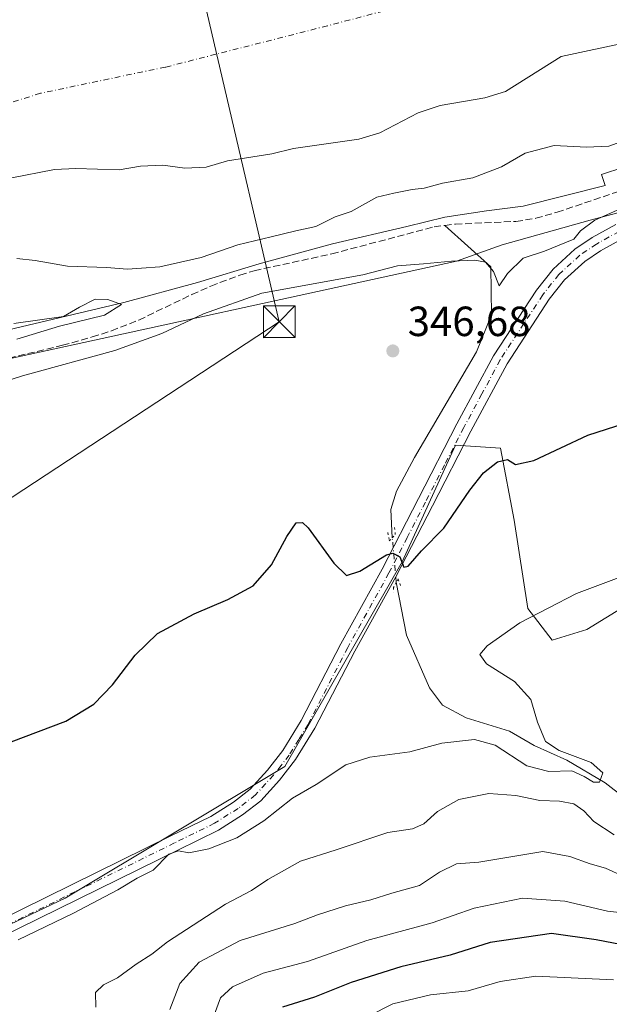
# Model space of a CAD drawing. Units: metres. Extents: x 628598 to 632071, y 4692603 to 4694980.
# Drawn here: x 629805 to 629945, y 4693738 to 4693972 of the extents above; entities that cross this region are included whole.
import ezdxf

# ---------------------------------------------------------------- set-up
doc = ezdxf.new("R2010")
doc.units = ezdxf.units.M
doc.header["$MEASUREMENT"] = 0
for name, pattern in [('DGN Style 3', [2.307223458686699, 1.648016756204785, -0.6592067024819142]), ('DGN Style 4', [2.6384748266838614, 1.318413404963828, -0.6592067024819142, 0.001648016756204785, -0.6592067024819142]), ('DGN Style 5', [1.1536117293433497, 0.4944050268614355, -0.6592067024819142])]:
    doc.linetypes.add(name, pattern=pattern)
for name, color, linetype, lineweight in [('Arbolado forestal CxS', 92, 'Continuous', 0), ('Corriente artificial lineal', 4, 'DGN Style 3', 13), ('Corriente natural Cxs', 4, 'Continuous', 13), ('Corriente natural eje', 4, 'DGN Style 4', 0), ('Corriente natural lineal', 142, 'Continuous', 13), ('Corriente natural lineal oculto', 9, 'DGN Style 4', 13), ('Cultivos leñosos CxS', 92, 'Continuous', 0), ('Curva de nivel maestra', 30, 'Continuous', 30), ('Curva de nivel normal', 30, 'Continuous', 0), ('Espacio natural protegido', 121, 'Continuous', 13), ('Espacio natural protegido CxS', 121, 'Continuous', 0), ('Pista no pavimentada Cxs', 111, 'Continuous', 0), ('Pista no pavimentada eje', 91, 'DGN Style 4', 0), ('Puente lineal', 2, 'DGN Style 5', 0), ('Punto de cota en terreno', 7, 'Continuous', 0), ('Rótulo de punto de cota en terreno', 7, 'Continuous', 0), ('Suelo desnudo CxS', 253, 'Continuous', 0), ('Tendido', 6, 'Continuous', 0), ('Torre de tendido puntual', 7, 'Continuous', 0)]:
    doc.layers.add(name, color=color, linetype=linetype, lineweight=lineweight)
doc.styles.add('Style-Arial', font='txt')

# ---------------------------------------------------------------- blocks, each defined once
blk = doc.blocks.new('*U9')
at = {"layer": 'Arbolado forestal CxS', "color": 92, "linetype": 'Continuous', "lineweight": 0}
blk.add_polyline3d([(629676.3997, 4693678.9791, 351.8160999999964), (629763.2468999998, 4693738.5595, 353.554999999993), (629800.7213000003, 4693756.2829, 354.8098999999929), (629815.3860999999, 4693763.218699999, 354.7459999999992), (629867.5253, 4693794.516899999, 353.3993000000046), (629895.4095000002, 4693843.144099999, 349.9247000000032), (629908.0928999997, 4693870.9055, 348.3852000000043), (629918.7377000004, 4693870.206300001, 348.9480999999942), (629921.9974999997, 4693853.068299999, 352.1683000000049), (629925.2755000005, 4693832.1183, 354.6190999999963), (629931.0292999997, 4693824.5233, 355.5411000000022), (629939.2742999997, 4693827.1073, 355.7660000000033), (629953.8393000001, 4693836.077299999, 355.5393999999943)], dxfattribs=at)
blk = doc.blocks.new('*U12')
at = {"layer": 'Arbolado forestal CxS', "color": 92, "linetype": 'Continuous', "lineweight": 0}
for points in [[(629986.3761, 4693936.6347, 346.008600000001), (629940.0680999998, 4693924.3235, 344.1187000000064), (629919.1360999999, 4693918.497500001, 343.9024000000064), (629908.3573000003, 4693914.6295, 344.751099999994), (629797.9534999998, 4693890.552100001, 343.9646999999969), (629775.7562999995, 4693883.447899999, 343.920499999993), (629756.1105000004, 4693874.4517, 344.3803000000044), (629754.0714999996, 4693872.9209, 344.4309999999969), (629685.5378999999, 4693888.0667, 341.3384999999981), (629581.7072999999, 4693905.9955, 340.1199999999953), (629489.0976999998, 4693922.6351, 339.0466000000015), (629479.5669999998, 4693923.221100001, 339.9291999999987), (629469.9989, 4693931.4321, 340.075800000006), (629454.0412999997, 4693947.234300001, 340.1150999999954), (629431.0765000005, 4693967.448100001, 339.7939000000042), (629364.6218999998, 4693991.3529, 339.7654000000039)], [(629802.3600000005, 4693934.34, 333.5353999999934), (629812.8400999998, 4693936.390000001, 332.9560999999958), (629817.9000000004, 4693936.640000001, 333.7399000000005), (629828.2300000006, 4693936.33, 333.5111999999936), (629833.2901, 4693937.220000001, 333.0813999999955), (629838.5599999997, 4693937.41, 333.3812999999937), (629843.8399999999, 4693936.689999999, 333.7253000000055), (629848.9000000004, 4693936.99, 333.4410999999964), (629853.9500000002, 4693938.42, 333.2529000000068), (629864.4900000002, 4693940.100000001, 333.7151000000013), (629869.6501000002, 4693941.369999999, 334.0090999999957), (629885.1300999997, 4693943.619999999, 333.2550999999949), (629890.1299999999, 4693945.100000001, 333.4284000000043), (629899.2000000002, 4693949.84, 333.5325000000012), (629904.4100000003, 4693951.600000001, 333.1570000000065), (629915.0499999998, 4693953.439999999, 332.9618999999948), (629919.9400000004, 4693954.970000001, 333.3947999999946), (629933.1900000004, 4693963.24, 333.6668999999966), (629949.04, 4693966.67, 333.9238999999943)]]:
    blk.add_polyline3d(points, dxfattribs=at)
blk = doc.blocks.new('*U19')
at = {"layer": 'Suelo desnudo CxS', "color": 253, "linetype": 'Continuous', "lineweight": 0}
blk.add_polyline3d([(629949.04, 4693966.67, 333.9238999999943), (629933.1900000004, 4693963.24, 333.6668999999966), (629919.9400000004, 4693954.970000001, 333.3947999999946), (629915.0499999998, 4693953.439999999, 332.9618999999948), (629904.4100000003, 4693951.600000001, 333.1570000000065), (629899.2000000002, 4693949.84, 333.5325000000012), (629890.1299999999, 4693945.100000001, 333.4284000000043), (629885.1300999997, 4693943.619999999, 333.2550999999949), (629869.6501000002, 4693941.369999999, 334.0090999999957), (629864.4900000002, 4693940.100000001, 333.7151000000013), (629853.9500000002, 4693938.42, 333.2529000000068), (629848.9000000004, 4693936.99, 333.4410999999964), (629843.8399999999, 4693936.689999999, 333.7253000000055), (629838.5599999997, 4693937.41, 333.3812999999937), (629833.2901, 4693937.220000001, 333.0813999999955), (629828.2300000006, 4693936.33, 333.5111999999936), (629817.9000000004, 4693936.640000001, 333.7399000000005), (629812.8400999998, 4693936.390000001, 332.9560999999958), (629802.3600000005, 4693934.34, 333.5353999999934)], dxfattribs=at)
blk = doc.blocks.new('*U20')
at = {"layer": 'Corriente natural Cxs', "color": 4, "linetype": 'Continuous', "lineweight": 13}
blk.add_polyline3d([(629949.04, 4693966.67, 333.9238999999943), (629933.1900000004, 4693963.24, 333.6668999999966), (629919.9400000004, 4693954.970000001, 333.3947999999946), (629915.0499999998, 4693953.439999999, 332.9618999999948), (629904.4100000003, 4693951.600000001, 333.1570000000065), (629899.2000000002, 4693949.84, 333.5325000000012), (629890.1299999999, 4693945.100000001, 333.4284000000043), (629885.1300999997, 4693943.619999999, 333.2550999999949), (629869.6501000002, 4693941.369999999, 334.0090999999957), (629864.4900000002, 4693940.100000001, 333.7151000000013), (629853.9500000002, 4693938.42, 333.2529000000068), (629848.9000000004, 4693936.99, 333.4410999999964), (629843.8399999999, 4693936.689999999, 333.7253000000055), (629838.5599999997, 4693937.41, 333.3812999999937), (629833.2901, 4693937.220000001, 333.0813999999955), (629828.2300000006, 4693936.33, 333.5111999999936), (629817.9000000004, 4693936.640000001, 333.7399000000005), (629812.8400999998, 4693936.390000001, 332.9560999999958), (629802.3600000005, 4693934.34, 333.5353999999934)], dxfattribs=at)
blk = doc.blocks.new('5PATER')
at = {"layer": 'Suelo desnudo CxS', "linetype": 'Continuous', "lineweight": 0}
h = blk.add_hatch(color=51, dxfattribs=at)
edge = h.paths.add_edge_path()
edge.add_ellipse((0, 0), major_axis=(-0.1095731443231308, -0.1110710700762829), ratio=0.9994222409660322, start_angle=0, end_angle=360)
blk = doc.blocks.new('5TTEND')
at = {"layer": 'Corriente artificial lineal', "color": 7, "linetype": 'Continuous', "lineweight": 0}
for p, q in [((-0.375, 0.3754), (0.375, -0.3746)), ((0.3720000000000001, 0.3784000000000001), (-0.3720000000000001, -0.3776))]:
    blk.add_line(p, q, dxfattribs=at)
at = {"layer": 'Corriente artificial lineal', "color": 7, "linetype": 'Continuous', "lineweight": 0, "flags": 128}
blk.add_lwpolyline([(-0.375, -0.3746), (0.375, -0.3746), (0.375, 0.3754), (-0.375, 0.3754), (-0.3720000000000001, -0.3776)], dxfattribs=at)

msp = doc.modelspace()

# ---------------------------------------------------------------- linework, layer by layer
at = {"layer": 'Arbolado forestal CxS', "color": 92, "linetype": 'Continuous', "lineweight": 0}
for points in [[(629949.04, 4693966.67, 333.9238999999943), (629933.1900000004, 4693963.24, 333.6668999999966), (629919.9400000004, 4693954.970000001, 333.3947999999946), (629915.0499999998, 4693953.439999999, 332.9618999999948), (629904.4100000003, 4693951.600000001, 333.1570000000065), (629899.2000000002, 4693949.84, 333.5325000000012), (629890.1299999999, 4693945.100000001, 333.4284000000043), (629885.1300999997, 4693943.619999999, 333.2550999999949), (629869.6501000002, 4693941.369999999, 334.0090999999957), (629864.4900000002, 4693940.100000001, 333.7151000000013), (629853.9500000002, 4693938.42, 333.2529000000068), (629848.9000000004, 4693936.99, 333.4410999999964), (629843.8399999999, 4693936.689999999, 333.7253000000055), (629838.5599999997, 4693937.41, 333.3812999999937), (629833.2901, 4693937.220000001, 333.0813999999955), (629828.2300000006, 4693936.33, 333.5111999999936), (629817.9000000004, 4693936.640000001, 333.7399000000005), (629812.8400999998, 4693936.390000001, 332.9560999999958), (629802.3600000005, 4693934.34, 333.5353999999934)], [(630070.7412999999, 4693959.9431, 349.3141999999934), (630051.2531000003, 4693957.908100001, 348.2167999999947), (629986.3761, 4693936.6347, 346.008600000001), (629940.0680999998, 4693924.3235, 344.1187000000064), (629919.1360999999, 4693918.497500001, 343.9024000000064), (629908.3573000003, 4693914.6295, 344.751099999994), (629797.9534999998, 4693890.552100001, 343.9646999999969), (629775.7562999995, 4693883.447899999, 343.920499999993), (629756.1105000004, 4693874.4517, 344.3803000000044), (629754.0714999996, 4693872.9209, 344.4309999999969)], [(630070.7412999999, 4693959.9431, 349.3141999999934), (630085.6656999999, 4693939.118100001, 354.6536999999953), (630058.7127, 4693921.6689, 353.8611999999994), (630056.3344999999, 4693905.8049, 355.4367999999959), (630019.0755000003, 4693886.7687, 353.1808000000019), (630008.7704999996, 4693888.355699999, 351.7810000000027), (630004.0135000005, 4693880.4235, 352.0023999999976), (629973.8894999997, 4693863.7665, 352.2459999999992), (629953.8393000001, 4693836.077299999, 355.5393999999943), (629939.2742999997, 4693827.1073, 355.7660000000033), (629931.0292999997, 4693824.5233, 355.5411000000022), (629925.2755000005, 4693832.1183, 354.6190999999963), (629921.9974999997, 4693853.068299999, 352.1683000000049), (629918.7377000004, 4693870.206300001, 348.9480999999942), (629908.0928999997, 4693870.9055, 348.3852000000043), (629895.4095000002, 4693843.144099999, 349.9247000000032), (629867.5253, 4693794.516899999, 353.3993000000046), (629815.3860999999, 4693763.218699999, 354.7459999999992), (629800.7213000003, 4693756.2829, 354.8098999999929)]]:
    msp.add_polyline3d(points, dxfattribs=at)
at = {"layer": 'Corriente artificial lineal', "color": 4, "linetype": 'DGN Style 3', "lineweight": 13}
for points in [[(629905.5215999996, 4693923.0944, 343.107799999998), (629908.0465000002, 4693923.419700001, 343.1837999999989), (629922.4044000005, 4693924.057600001, 343.0304999999935), (629927.1398999998, 4693924.813100001, 342.7547999999952), (629932.1853999998, 4693926.238, 342.3751000000047), (629950.3646999998, 4693932.386700001, 343.0788999999932), (629966.1124, 4693937.918099999, 343.3699000000051), (629978.8413000006, 4693942.857799999, 342.3319000000047), (629991.1919999998, 4693949.092499999, 342.0785000000033), (629996.2559000002, 4693951.4429, 341.4128999999957), (629999.9392999997, 4693952.8354, 341.6604999999981), (630006.3236999996, 4693954.923900001, 342.2921000000061), (630009.6245999997, 4693956.352399999, 342.3913999999932), (630027.5866, 4693966.4124, 342.7075999999943), (630035.2851999998, 4693970.332800001, 342.3607999999949), (630049.0745000001, 4693976.016200001, 342.3733000000066), (630063.4351000005, 4693981.343599999, 342.8723999999929), (630068.2324999999, 4693983.8191, 342.9201999999932), (630075.6062000003, 4693988.140799999, 342.2243000000017), (630083.7269000001, 4693993.379600001, 343.4636000000028), (630089.9822000006, 4693997.674500001, 344.1303999999946), (630103.4220000004, 4694007.301999999, 343.7553000000044), (630142.2768999999, 4694038.7477, 342.4324000000051), (630149.0179000003, 4694044.423699999, 342.8864000000031)], [(629797.5555999996, 4693890.4836, 343.9508999999962), (629814.7406000001, 4693894.621099999, 343.6313999999985), (629821.8125999998, 4693896.5996, 343.9127000000008), (629826.3718999998, 4693898.064099999, 344.3975999999966), (629832.8828999996, 4693900.626, 344.4624999999942), (629845.4885, 4693906.688300001, 342.8411000000052), (629850.0038999999, 4693908.702099999, 341.9051999999938), (629856.8595000004, 4693911.2838, 341.6260000000038), (629860.3039999995, 4693912.354499999, 341.6671999999962), (629878.6847000001, 4693916.339600001, 342.2544999999955), (629902.9967999998, 4693922.769099999, 343.0458000000072), (629905.5215999996, 4693923.0944, 343.107799999998)]]:
    msp.add_polyline3d(points, dxfattribs=at)
at = {"layer": 'Corriente natural Cxs', "color": 4, "linetype": 'Continuous', "lineweight": 13}
msp.add_polyline3d([(629949.04, 4693966.67, 333.9238999999943), (629933.1900000004, 4693963.24, 333.6668999999966), (629919.9400000004, 4693954.970000001, 333.3947999999946), (629915.0499999998, 4693953.439999999, 332.9618999999948), (629904.4100000003, 4693951.600000001, 333.1570000000065), (629899.2000000002, 4693949.84, 333.5325000000012), (629890.1299999999, 4693945.100000001, 333.4284000000043), (629885.1300999997, 4693943.619999999, 333.2550999999949), (629869.6501000002, 4693941.369999999, 334.0090999999957), (629864.4900000002, 4693940.100000001, 333.7151000000013), (629853.9500000002, 4693938.42, 333.2529000000068), (629848.9000000004, 4693936.99, 333.4410999999964), (629843.8399999999, 4693936.689999999, 333.7253000000055), (629838.5599999997, 4693937.41, 333.3812999999937), (629833.2901, 4693937.220000001, 333.0813999999955), (629828.2300000006, 4693936.33, 333.5111999999936), (629817.9000000004, 4693936.640000001, 333.7399000000005), (629812.8400999998, 4693936.390000001, 332.9560999999958), (629802.3600000005, 4693934.34, 333.5353999999934)], dxfattribs=at)
at = {"layer": 'Corriente natural eje', "color": 4, "linetype": 'DGN Style 4', "lineweight": 0}
msp.add_polyline3d([(629950.5401, 4693991.5601, 333.4032000000007), (629909.5000999998, 4693978.9301, 333.2197000000015), (629877.6801000005, 4693970.550100001, 333.9199999999983), (629839.2100999998, 4693960.7301, 332.957699999999), (629809.5301000001, 4693954.520099999, 333.0996000000014), (629789.5500999996, 4693948.2601, 333.8677000000025), (629753.9600999998, 4693932.520099999, 333.8251000000019), (629741.3901000004, 4693928.5701, 333.5475000000006), (629726.5401, 4693927.620100001, 333.1291000000056), (629714.9101, 4693929.050100001, 333.7412999999942), (629702.5201000003, 4693930.270099999, 333.554099999994), (629682.4600999998, 4693934.350099999, 334.2495000000054), (629656.9001000002, 4693937.420100001, 333.5764999999956), (629639.7301000003, 4693944.420100001, 333.9616999999998), (629622.0301000001, 4693957.880100001, 333.0434999999998), (629607.3601000002, 4693977.5001, 333.8839000000008), (629594.9101, 4694003.9301, 333.7017999999953), (629581.1401000004, 4694034.870100001, 333.4685999999929), (629571.0000999998, 4694054.200099999, 332.8757000000041), (629551.2001, 4694067.6501, 333.0722999999998), (629518.8000999996, 4694080.050100001, 333.0466000000015), (629484.8436000004, 4694089.624399999, 332.838699999993), (629469.2600999996, 4694093.630100001, 332.5685999999987), (629433.2498000005, 4694099.1494, 332.3714999999939)], dxfattribs=at)
at = {"layer": 'Corriente natural lineal', "color": 142, "linetype": 'Continuous', "lineweight": 13}
for points in [[(629893.0701000001, 4693848.9001, 349.0648999999976), (629892.7500999998, 4693855.620100001, 348.3389000000025), (629894.0701000001, 4693859.9301, 348.2590999999957), (629898.3800999997, 4693867.9801, 347.8267000000051), (629913.0301000001, 4693893.100099999, 346.9008000000031), (629916.6600000003, 4693901.8553, 345.8626999999979), (629916.4813999999, 4693913.2542, 344.8084999999992), (629905.5215999996, 4693923.0944, 343.107799999998)], [(629955.9600999998, 4693781.0801, 357.672000000006), (629943.6300999997, 4693790.640100001, 355.7477999999974), (629934.5000999998, 4693796.020099999, 355.4717999999993), (629926.7901, 4693799.530099999, 354.1036000000022), (629920.9001000002, 4693802.9301, 353.204700000002), (629910.6501000002, 4693806.100099999, 352.4939000000013), (629904.9801000003, 4693809.0801, 352.0715999999957), (629901.8901000004, 4693813.2601, 351.5819000000047), (629896.4801000003, 4693825.770099999, 350.8451999999961), (629894.0214999998, 4693838.312799999, 350.4266000000061)]]:
    msp.add_polyline3d(points, dxfattribs=at)
at = {"layer": 'Corriente natural lineal oculto', "color": 9, "linetype": 'DGN Style 4', "lineweight": 13, "extrusion": (0.0517560625324387, 0.1319684938822104, 0.9899018267553603), "elevation": 652386.4950452147, "flags": 128}
msp.add_lwpolyline([(1127359.514330017, -4553277.621062404), (1127359.518298672, -4553277.627411404), (1127364.261513655, -4553287.218788545), (1127364.265580929, -4553287.227098264)], dxfattribs=at)
at = {"layer": 'Cultivos leñosos CxS', "color": 92, "linetype": 'Continuous', "lineweight": 0}
for points in [[(630070.7412999999, 4693959.9431, 349.3141999999934), (630051.2531000003, 4693957.908100001, 348.2167999999947), (629986.3761, 4693936.6347, 346.008600000001), (629940.0680999998, 4693924.3235, 344.1187000000064), (629919.1360999999, 4693918.497500001, 343.9024000000064), (629908.3573000003, 4693914.6295, 344.751099999994), (629797.9534999998, 4693890.552100001, 343.9646999999969), (629775.7562999995, 4693883.447899999, 343.920499999993), (629756.1105000004, 4693874.4517, 344.3803000000044), (629754.0714999996, 4693872.9209, 344.4309999999969)], [(630070.7412999999, 4693959.9431, 349.3141999999934), (630085.6656999999, 4693939.118100001, 354.6536999999953), (630058.7127, 4693921.6689, 353.8611999999994), (630056.3344999999, 4693905.8049, 355.4367999999959), (630019.0755000003, 4693886.7687, 353.1808000000019), (630008.7704999996, 4693888.355699999, 351.7810000000027), (630004.0135000005, 4693880.4235, 352.0023999999976), (629973.8894999997, 4693863.7665, 352.2459999999992), (629953.8393000001, 4693836.077299999, 355.5393999999943), (629939.2742999997, 4693827.1073, 355.7660000000033), (629931.0292999997, 4693824.5233, 355.5411000000022), (629925.2755000005, 4693832.1183, 354.6190999999963), (629921.9974999997, 4693853.068299999, 352.1683000000049), (629918.7377000004, 4693870.206300001, 348.9480999999942), (629908.0928999997, 4693870.9055, 348.3852000000043), (629895.4095000002, 4693843.144099999, 349.9247000000032), (629867.5253, 4693794.516899999, 353.3993000000046), (629815.3860999999, 4693763.218699999, 354.7459999999992), (629800.7213000003, 4693756.2829, 354.8098999999929)], [(629953.8393000001, 4693836.077299999, 355.5393999999943), (629939.2742999997, 4693827.1073, 355.7660000000033), (629931.0292999997, 4693824.5233, 355.5411000000022), (629925.2755000005, 4693832.1183, 354.6190999999963), (629921.9974999997, 4693853.068299999, 352.1683000000049), (629918.7377000004, 4693870.206300001, 348.9480999999942), (629908.0928999997, 4693870.9055, 348.3852000000043), (629895.4095000002, 4693843.144099999, 349.9247000000032), (629867.5253, 4693794.516899999, 353.3993000000046), (629815.3860999999, 4693763.218699999, 354.7459999999992), (629800.7213000003, 4693756.2829, 354.8098999999929), (629758.9061000004, 4693818.409499999, 347.2121000000043), (629738.0586000001, 4693845.467499999, 346.2367999999988), (629730.3705000002, 4693853.738500001, 344.1858000000066), (629754.0714999996, 4693872.9209, 344.4309999999969), (629756.1105000004, 4693874.4517, 344.3803000000044), (629775.7562999995, 4693883.447899999, 343.920499999993), (629797.9534999998, 4693890.552100001, 343.9646999999969), (629908.3573000003, 4693914.6295, 344.751099999994), (629919.1360999999, 4693918.497500001, 343.9024000000064), (629940.0680999998, 4693924.3235, 344.1187000000064), (629986.3761, 4693936.6347, 346.008600000001)]]:
    msp.add_polyline3d(points, dxfattribs=at)
at = {"layer": 'Curva de nivel maestra', "color": 30, "linetype": 'Continuous', "lineweight": 30, "flags": 128}
for points, elevation in [([(629802.5599999997, 4693800.370100001), (629815.5800000001, 4693805.3201), (629822.2199999997, 4693809.3201), (629826.6600000003, 4693813.9301), (629832, 4693820.960100001), (629837.3300000001, 4693826.1601), (629846, 4693830.8201), (629854, 4693834.200099999), (629860.0199999996, 4693837.4901), (629864.4299999997, 4693842.440099999), (629868.0199999996, 4693849.1601), (629870.2599999999, 4693852.420100001), (629871.7400000002, 4693852.550100001), (629873.0700000003, 4693851.2501), (629879.2300000006, 4693842.8301), (629882.1799999997, 4693839.9001), (629885.3399999999, 4693840.960100001), (629891.6600000003, 4693844.850099999), (629893.1900000004, 4693845.2501), (629894.9000000004, 4693844.380100001), (629895.8300000001, 4693841.920100001), (629896.8300000001, 4693842.140100001), (629900.04, 4693845.7601), (629905.2800000003, 4693851.1601), (629911.5, 4693860.2301), (629914.6900000004, 4693864.350099999), (629918.0199999996, 4693866.9301), (629920.3899999997, 4693867.4901), (629922.3499999996, 4693866.280099999), (629926.6699999999, 4693867.2601), (629939.5, 4693873.300100001), (629950.5700000003, 4693876.800100001)], 350), ([(629949.2800000003, 4693751.8301), (629941.4900000002, 4693753.3201), (629930.8799999999, 4693754.840100001), (629916.3399999999, 4693752.7401), (629906.8200000003, 4693749.710100001), (629895.0999999996, 4693746.9001), (629883.3200000003, 4693743.2401), (629874.6100000005, 4693739.6801), (629867, 4693737.350099999)], 375)]:
    msp.add_lwpolyline(points, dxfattribs=dict(at, elevation=elevation))
at = {"layer": 'Curva de nivel normal', "color": 30, "linetype": 'Continuous', "lineweight": 0, "flags": 128}
for points, elevation in [([(629949.9699999997, 4693943.940099999), (629944.4699999997, 4693941.960100001), (629939.2100000001, 4693941.710100001), (629931.5300000003, 4693942.130100001), (629924.6600000003, 4693940.2501), (629919.0300000003, 4693937.0001), (629912.1799999997, 4693934.380100001), (629905.0099999999, 4693933.140100001), (629900.6699999999, 4693931.960100001), (629897.7800000003, 4693931.640100001), (629893.4199999999, 4693930.7601), (629889.4400000004, 4693929.8201), (629883.2699999996, 4693926.4001), (629879.5, 4693925.1801), (629874.9199999999, 4693922.860099999), (629870.1500000004, 4693921.860099999), (629864.2999999998, 4693920.360099999), (629856.4000000004, 4693918.530099999), (629847.6600000003, 4693915.460100001), (629837.8799999999, 4693913.300100001), (629833.5300000003, 4693912.9801), (629830.2100000001, 4693912.7401), (629825.1900000004, 4693913.130100001), (629815.9800000006, 4693913.4001), (629808.2699999996, 4693914.770099999), (629803.9199999999, 4693915.2401)], 340), ([(629788.6500000004, 4693882.0801), (629805.2599999999, 4693887.350099999), (629827.2000000002, 4693893.4101), (629838.3899999997, 4693897.440099999), (629848.25, 4693902.090100001), (629862.1200000001, 4693907.020099999), (629886.0599999997, 4693911.390100001), (629894.3300000001, 4693913.4901), (629900.4600000001, 4693913.960100001), (629907.1600000003, 4693914.6501), (629912.6799999997, 4693914.840100001), (629915.2000000002, 4693914.360099999), (629917.1399999997, 4693912.1501), (629918.4600000001, 4693908.720100001), (629920.4100000003, 4693911.6801), (629924.1399999997, 4693915.3201), (629929.2199999997, 4693917.020099999), (629936.1900000004, 4693919.860099999), (629937.75, 4693921.8201), (629941.1900000004, 4693924.340100001), (629949.3399999999, 4693928.040100001)], 345), ([(629822.5099999999, 4693905.5601), (629818.8300000001, 4693903.6801), (629815.0199999996, 4693901.460100001), (629803.2000000002, 4693899.8101)], 345), ([(629803.8899999997, 4693896.100099999), (629814.0800000001, 4693899.170100001), (629824.7699999996, 4693901.790100001), (629828.8099999997, 4693904.3101), (629825.5499999998, 4693905.5001), (629822.5099999999, 4693905.5601)], 345), ([(629804.2400000002, 4693753.3301), (629817.2400000002, 4693759.610099999), (629827.8799999999, 4693765.220100001), (629832.4800000006, 4693767.960100001), (629836.3300000001, 4693769.9001), (629840, 4693773.710100001), (629842.3300000001, 4693774.4901), (629844.7999999998, 4693774.020099999), (629849.5300000003, 4693774.940099999), (629856.1299999999, 4693777.5601), (629862.5899999999, 4693781.600099999), (629869.3600000005, 4693786.9801), (629875.0199999996, 4693790.270099999), (629882.0599999997, 4693794.9301), (629887.7400000002, 4693796.7601), (629897.2400000002, 4693797.9801), (629904.8700000001, 4693800.050100001), (629912.5599999997, 4693800.960100001), (629917.5099999999, 4693799.620100001), (629925.0300000003, 4693794.670100001), (629930.2400000002, 4693793.380100001), (629935.7300000006, 4693793.540100001), (629938.6399999997, 4693792.120100001), (629940.8799999999, 4693790.8201), (629942.2999999998, 4693790.790100001), (629943.0499999998, 4693793.030099999), (629940.29, 4693795.450099999), (629932.7100000001, 4693798.340100001), (629929.4299999997, 4693800.4901), (629927.5800000001, 4693805.040100001), (629925.9800000006, 4693810.440099999), (629922.1200000001, 4693814.770099999), (629915.4699999997, 4693818.960100001), (629913.8799999999, 4693821.120100001), (629915.5700000003, 4693823.190099999), (629923.3799999999, 4693828.670100001), (629936.8300000001, 4693835.610099999), (629951.3799999999, 4693841.140100001)], 355), ([(629822.6500000004, 4693737.360099999), (629822.6399999997, 4693740.800100001), (629824.54, 4693742.6801), (629827.8300000001, 4693744.340100001), (629832.2699999996, 4693747.550100001), (629836.0099999999, 4693749.9101), (629839.6600000003, 4693752.9001), (629853.4900000002, 4693761.780099999), (629859.6200000001, 4693765.030099999), (629863.5599999997, 4693767.700099999), (629871.2599999999, 4693772.040100001), (629879.7300000006, 4693774.700099999), (629891.9800000006, 4693778.8201), (629897.9100000003, 4693779.7501), (629900.54, 4693780.9101), (629903.8300000001, 4693783.800100001), (629908.8799999999, 4693786.720100001), (629916.0199999996, 4693788.090100001), (629922.3700000001, 4693787.670100001), (629928.1200000001, 4693786.470100001), (629932.7599999999, 4693786.3101), (629936.1600000003, 4693785.700099999), (629938.5300000003, 4693784.0001), (629940.9600000001, 4693781.4301), (629945.79, 4693778.280099999)], 360), ([(629840.2400000002, 4693736.770099999), (629842.5999999996, 4693743.0001), (629847.2400000002, 4693748.0701), (629856.9800000006, 4693753.1601), (629869.9100000003, 4693757.2501), (629875.3300000001, 4693759.280099999), (629882, 4693761.4301), (629888, 4693762.850099999), (629892.9800000006, 4693764.460100001), (629899.5700000003, 4693766.270099999), (629904.3200000003, 4693769.460100001), (629908.3399999999, 4693771.4301), (629913.5899999999, 4693771.7601), (629928.8200000003, 4693774.3101), (629935.25, 4693773.120100001), (629940.0599999997, 4693771.440099999), (629943.6600000003, 4693770.360099999), (629948.1900000004, 4693768.3301)], 365), ([(629850.8499999996, 4693735.700099999), (629852.2599999999, 4693739.550100001), (629855.1399999997, 4693742.1501), (629862.4199999999, 4693745.4301), (629872.9400000004, 4693748.200099999), (629887, 4693753.1601), (629902.54, 4693757.380100001), (629912.4900000002, 4693760.9001), (629923.9500000002, 4693763.2601), (629934.04, 4693762.5001), (629944.2000000002, 4693760.1801), (629960.4800000006, 4693758.300100001)], 370), ([(629887.4400000004, 4693735.200099999), (629893.2199999997, 4693738.1601), (629902.1600000003, 4693740.2601), (629911.0800000001, 4693741.2401), (629918.6900000004, 4693743.4801), (629927.1399999997, 4693744.6801), (629945.5899999999, 4693743.8301)], 380)]:
    msp.add_lwpolyline(points, dxfattribs=dict(at, elevation=elevation))
at = {"layer": 'Espacio natural protegido', "color": 121, "linetype": 'Continuous', "lineweight": 13, "flags": 128}
msp.add_lwpolyline([(629800.6119000019, 4693897.947399999), (629829.3097000021, 4693904.7711), (629846.8537000011, 4693909.511899999), (629861.4455000025, 4693913.987899999), (629878.8875000011, 4693918.7297), (629896.5235000015, 4693922.859700001), (629905.5473000003, 4693925.073799999), (629915.4253000023, 4693926.615500002), (629924.1283000002, 4693927.716499999), (629943.6401000011, 4693932.627500001), (629942.7793000016, 4693935.1805), (629953.3831000006, 4693938.685300001)], dxfattribs=at)
at = {"layer": 'Espacio natural protegido CxS', "color": 121, "linetype": 'Continuous', "lineweight": 0, "flags": 128}
msp.add_lwpolyline([(629953.3831, 4693938.6853), (629942.7792999988, 4693935.180500001), (629943.6401000007, 4693932.627500001), (629924.1282999996, 4693927.716499998), (629915.4252999995, 4693926.6155), (629905.5472999997, 4693925.073799998), (629896.5235000009, 4693922.8597), (629878.8875000007, 4693918.729699999), (629861.4454999998, 4693913.9879), (629846.8537000006, 4693909.5119), (629829.3096999994, 4693904.771099999), (629800.6118999991, 4693897.9474)], dxfattribs=at)
at = {"layer": 'Pista no pavimentada Cxs', "color": 111, "linetype": 'Continuous', "lineweight": 0}
for points in [[(629744.3101000005, 4693728.190099999, 353.2067999999999), (629763.3201000001, 4693739.360099999, 353.7885999999999), (629773.0201000003, 4693744.6501, 354.3641000000061), (629793.2701000003, 4693754.800100001, 354.8043999999936), (629840.5100999996, 4693778.030099999, 357.722299999994), (629849.9501, 4693782.6601, 354.2620000000024), (629855.3701, 4693786.090100001, 354.4504000000015), (629859.3000999996, 4693789.1501, 354.350099999996), (629863.4301000005, 4693793.690099999, 354.6144000000059), (629867.0500999996, 4693798.3201, 353.8573999999935), (629871.4401000004, 4693805.470100001, 352.9023000000016), (629880.8400999998, 4693823.6801, 351.9171999999962), (629890.6401000004, 4693841.4001, 351.9336999999941), (629899.2801000001, 4693858.210100001, 349.2421000000031), (629908.4001000002, 4693875.940099999, 348.3206999999966), (629917.1001000004, 4693892.120100001, 347.332899999994), (629927.2901, 4693907.7401, 346.5434999999998), (629931.2401000002, 4693912.720100001, 346.5089000000008), (629936.4301000005, 4693917.4901, 346.3591000000015), (629940.5701000001, 4693920.280099999, 346.4036000000052), (629946.1201, 4693923.360099999, 346.375)], [(629744.3101000005, 4693728.190099999, 353.2067999999999), (629763.3201000001, 4693739.360099999, 353.7885999999999), (629773.0201000003, 4693744.6501, 354.3641000000061), (629793.2701000003, 4693754.800100001, 354.8043999999936), (629840.5100999996, 4693778.030099999, 357.722299999994), (629849.9501, 4693782.6601, 354.2620000000024), (629855.3701, 4693786.090100001, 354.4504000000015), (629859.3000999996, 4693789.1501, 354.350099999996), (629863.4301000005, 4693793.690099999, 354.6144000000059), (629867.0500999996, 4693798.3201, 353.8573999999935), (629871.4401000004, 4693805.470100001, 352.9023000000016), (629880.8400999998, 4693823.6801, 351.9171999999962), (629890.6401000004, 4693841.4001, 351.9336999999941), (629899.2801000001, 4693858.210100001, 349.2421000000031), (629908.4001000002, 4693875.940099999, 348.3206999999966), (629917.1001000004, 4693892.120100001, 347.332899999994), (629927.2901, 4693907.7401, 346.5434999999998), (629931.2401000002, 4693912.720100001, 346.5089000000008), (629936.4301000005, 4693917.4901, 346.3591000000015), (629940.5701000001, 4693920.280099999, 346.4036000000052), (629946.1201, 4693923.360099999, 346.375)], [(629947.8101000005, 4693920.020099999, 346.6171000000031), (629942.5301000001, 4693917.090100001, 346.522299999997), (629938.7500999998, 4693914.540100001, 346.5430000000051), (629933.9801000003, 4693910.1601, 346.5693000000028), (629930.3201000001, 4693905.550100001, 346.6756000000024), (629920.3201000001, 4693890.220100001, 347.4174000000057), (629911.7001, 4693874.200099999, 348.4274000000005), (629902.6001000004, 4693856.5001, 349.5111000000034), (629893.9401000004, 4693839.640100001, 355.3469999999944), (629884.1401000004, 4693821.920100001, 351.7121000000043), (629874.7001, 4693803.630100001, 354.1101999999955), (629870.1201, 4693796.1801, 356.8451000000059), (629866.2901, 4693791.270099999, 357.3861000000034), (629861.8501000004, 4693786.390100001, 356.4410000000062), (629857.5201000003, 4693783.030099999, 356.7975000000006), (629851.7801000001, 4693779.4001, 357.5209999999934), (629842.1501000002, 4693774.6801, 362.0691999999981), (629794.9401000004, 4693751.450099999, 355.0246000000043), (629774.7500999998, 4693741.340100001, 355.8874999999971), (629765.1601, 4693736.110099999, 355.5822999999946)], [(629947.8101000005, 4693920.020099999, 346.6171000000031), (629942.5301000001, 4693917.090100001, 346.522299999997), (629938.7500999998, 4693914.540100001, 346.5430000000051), (629933.9801000003, 4693910.1601, 346.5693000000028), (629930.3201000001, 4693905.550100001, 346.6756000000024), (629920.3201000001, 4693890.220100001, 347.4174000000057), (629911.7001, 4693874.200099999, 348.4274000000005), (629902.6001000004, 4693856.5001, 349.5111000000034), (629893.9401000004, 4693839.640100001, 355.3469999999944), (629884.1401000004, 4693821.920100001, 351.7121000000043), (629874.7001, 4693803.630100001, 354.1101999999955), (629870.1201, 4693796.1801, 356.8451000000059), (629866.2901, 4693791.270099999, 357.3861000000034), (629861.8501000004, 4693786.390100001, 356.4410000000062), (629857.5201000003, 4693783.030099999, 356.7975000000006), (629851.7801000001, 4693779.4001, 357.5209999999934), (629842.1501000002, 4693774.6801, 362.0691999999981), (629794.9401000004, 4693751.450099999, 355.0246000000043), (629774.7500999998, 4693741.340100001, 355.8874999999971), (629765.1601, 4693736.110099999, 355.5822999999946)]]:
    msp.add_polyline3d(points, dxfattribs=at)
at = {"layer": 'Pista no pavimentada eje', "color": 91, "linetype": 'DGN Style 4', "lineweight": 0}
msp.add_polyline3d([(629946.9650999998, 4693921.690099999, 346.4777000000031), (629941.5500999996, 4693918.6851, 346.4756000000052), (629937.5900999998, 4693916.015100001, 346.4707999999956), (629932.6101000002, 4693911.440099999, 346.5571999999956), (629928.8051000005, 4693906.645099999, 346.6064999999944), (629918.7100999998, 4693891.170100001, 347.3779000000068), (629914.3601000002, 4693883.0801, 347.8304999999964), (629910.0500999996, 4693875.0701, 348.3540000000066), (629905.4901000002, 4693866.2051, 349.2991999999941), (629900.9401000004, 4693857.3551, 349.3065999999963), (629896.6201, 4693848.950099999, 350.7592000000004), (629892.2901, 4693840.520099999, 352.7967000000062), (629882.4901000002, 4693822.800100001, 351.6205000000046), (629873.0701000001, 4693804.550100001, 353.1747999999934), (629870.8750999998, 4693800.975099999, 354.2274999999936), (629868.5850999998, 4693797.2501, 355.0421000000061), (629866.6700999998, 4693794.795100001, 355.6057000000001), (629864.8601000002, 4693792.4801, 355.8950999999943), (629860.5751, 4693787.770099999, 355.0543999999936), (629858.4101, 4693786.090100001, 355.1986000000034), (629856.4451000001, 4693784.5601, 355.4521999999997), (629850.8651000002, 4693781.030099999, 355.6006000000052), (629841.3300999999, 4693776.3551, 359.8132000000041), (629817.7251000004, 4693764.7401, 355.0565000000061), (629794.1051000003, 4693753.1251, 354.9437999999937)], dxfattribs=at)
at = {"layer": 'Puente lineal', "color": 2, "linetype": 'DGN Style 5', "lineweight": 0}
for points in [[(629892.0500999996, 4693850.100099999, 349.5924999999988), (629892.3601000002, 4693848.130100001, 349.8402999999962), (629893.0701000001, 4693848.9001, 349.8828000000067), (629893.7901, 4693849.6801, 349.911500000002), (629893.5701000001, 4693851.460100001, 349.5396999999939)], [(629895.0301000001, 4693837.520099999, 357.3531999999978), (629894.4301000005, 4693839.100099999, 356.2065000000002), (629894.0201000003, 4693838.3101, 355.5993000000017), (629893.3701, 4693837.050100001, 354.3258999999962), (629893.4200999998, 4693835.870100001, 353.6984999999986)]]:
    msp.add_polyline3d(points, dxfattribs=at)
at = {"layer": 'Suelo desnudo CxS', "color": 253, "linetype": 'Continuous', "lineweight": 0}
msp.add_polyline3d([(629949.04, 4693966.67, 333.9238999999943), (629933.1900000004, 4693963.24, 333.6668999999966), (629919.9400000004, 4693954.970000001, 333.3947999999946), (629915.0499999998, 4693953.439999999, 332.9618999999948), (629904.4100000003, 4693951.600000001, 333.1570000000065), (629899.2000000002, 4693949.84, 333.5325000000012), (629890.1299999999, 4693945.100000001, 333.4284000000043), (629885.1300999997, 4693943.619999999, 333.2550999999949), (629869.6501000002, 4693941.369999999, 334.0090999999957), (629864.4900000002, 4693940.100000001, 333.7151000000013), (629853.9500000002, 4693938.42, 333.2529000000068), (629848.9000000004, 4693936.99, 333.4410999999964), (629843.8399999999, 4693936.689999999, 333.7253000000055), (629838.5599999997, 4693937.41, 333.3812999999937), (629833.2901, 4693937.220000001, 333.0813999999955), (629828.2300000006, 4693936.33, 333.5111999999936), (629817.9000000004, 4693936.640000001, 333.7399000000005), (629812.8400999998, 4693936.390000001, 332.9560999999958), (629802.3600000005, 4693934.34, 333.5353999999934)], dxfattribs=at)
at = {"layer": 'Tendido', "color": 6, "linetype": 'Continuous', "lineweight": 0}
msp.add_polyline3d([(629822.7485999997, 4694086.558, 349.0426000000007), (629866.2400000002, 4693900.210000001, 348.2578000000067), (629734.29, 4693813.58, 349.2734000000055), (629585.5099999999, 4693718.52, 348.3016000000061), (629438.3899999997, 4693623.619999999, 349.4768999999943), (629370.4199999999, 4693467.51, 376.9358999999968), (629317, 4693345.640000001, 378.3552000000054), (629268.2000000002, 4693233.49, 380.9593000000023), (629195.7699999996, 4693067.99, 382.9921999999933), (629107.0899999999, 4692864.980000001, 389.3816999999981), (629038.3899999997, 4692706.800000001, 395.2706000000035), (628995.7811000004, 4692609.7775, 396.9756999999955)], dxfattribs=at)

# ---------------------------------------------------------------- block references
at = {"layer": 'Arbolado forestal CxS', "color": 92, "linetype": 'Continuous', "lineweight": 0}
for name in ['*U9', '*U12']:
    msp.add_blockref(name, (0, 0), dxfattribs=at)
at = {"layer": 'Corriente natural Cxs', "color": 4, "linetype": 'Continuous', "lineweight": 13}
msp.add_blockref('*U20', (0, 0), dxfattribs=at)
at = {"layer": 'Punto de cota en terreno', "color": 7, "linetype": 'Continuous', "lineweight": 0, "xscale": 10, "yscale": 10, "zscale": 10}
msp.add_blockref('5PATER', (629893.2000000002, 4693893.289999999, 346.679999999993), dxfattribs=at)
at = {"layer": 'Suelo desnudo CxS', "color": 253, "linetype": 'Continuous', "lineweight": 0}
msp.add_blockref('*U19', (0, 0), dxfattribs=at)
at = {"layer": 'Torre de tendido puntual', "color": 7, "linetype": 'Continuous', "lineweight": 0, "xscale": 10, "yscale": 10, "zscale": 10}
msp.add_blockref('5TTEND', (629866.2400000002, 4693900.210000001, 348.2578000000067), dxfattribs=at)

# ---------------------------------------------------------------- texts
at = {"layer": 'Rótulo de punto de cota en terreno', "color": 7, "linetype": 'Continuous', "lineweight": 0, "style": 'Style-Arial'}
msp.add_text('346,68', height=7.000000000000002, dxfattribs=at).set_placement((629896.7278000005, 4693896.8178))

doc.saveas('drawing.dxf')
